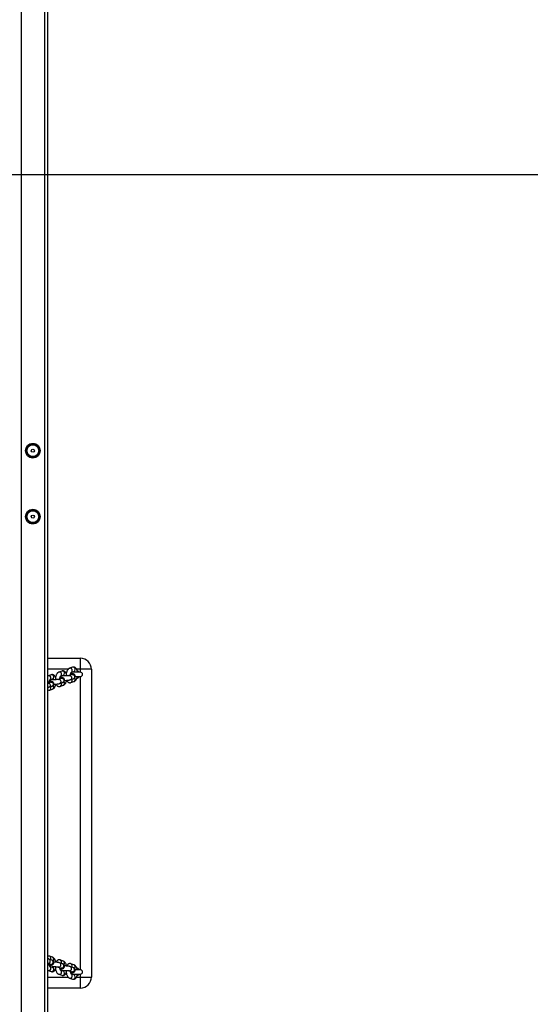
# Model space of a CAD drawing. Units: millimetres. Extents: x -5575 to 369464, y -3372 to 11507.
# Drawn here: x 2641 to 3338, y 5664 to 7007 of the extents above; entities that cross this region are included whole.
import ezdxf

# ---------------------------------------------------------------- set-up
doc = ezdxf.new("R2010")
doc.units = ezdxf.units.MM
doc.layers.add('Opvangzone', color=7, linetype='Continuous', true_color=0x00a19a)
doc.layers.add('Toestel 2D', color=7, linetype='Continuous', lineweight=20)

# ---------------------------------------------------------------- blocks, each defined once
blk = doc.blocks.new('st0516')
at = {"color": 7, "linetype": 'Continuous', "lineweight": 25}
for p, q in [((4403, 3444), (4403, 3693.49)), ((4403.4, 3444.23), (4403.4, 3693.26)), ((4398.5, 3591.24), (4398.5, 3589.74)), ((4398.5, 3591.24), (4403, 3591.24)), ((4398.5, 3589.74), (4397, 3589.74)), ((4397, 3547.74), (4397, 3589.74)), ((4399.69, 3589.34), (4398.5, 3589.34)), ((4399.38, 3589.45), (4399.74, 3589.32)), ((4399.98, 3589.87), (4399.58, 3590.02)), ((4400.07, 3588.88), (4399.67, 3589.02)), ((4399.67, 3589.02), (4399.67, 3589.02)), ((4400.46, 3589.19), (4400.43, 3589.19)), ((4401.44, 3589.36), (4401.04, 3589.5)), ((4402.9, 3588.84), (4402.5, 3588.99)), ((4398.5, 3588.74), (4399.21, 3588.74)), ((4399.38, 3588.07), (4399.79, 3587.92)), ((4399.47, 3588.46), (4399.88, 3588.31)), ((4400.84, 3588.94), (4401.2, 3588.81)), ((4400.93, 3587.94), (4401.34, 3587.8)), ((4401.53, 3588.37), (4401.13, 3588.51)), ((4401.13, 3588.51), (4401.13, 3588.51)), ((4401.92, 3588.67), (4401.89, 3588.67)), ((4402.3, 3588.42), (4402.66, 3588.29)), ((4403, 3587.85), (4402.59, 3587.99)), ((4402.59, 3587.99), (4402.59, 3587.99)), ((4400.84, 3587.55), (4401.25, 3587.41)), ((4402.3, 3587.04), (4402.71, 3586.89)), ((4402.39, 3587.43), (4402.8, 3587.28)), ((4401.25, 3550.07), (4400.84, 3549.93)), ((4402.71, 3550.59), (4402.3, 3550.45)), ((4402.8, 3550.2), (4402.39, 3550.06)), ((4399.21, 3548.74), (4398.5, 3548.74)), ((4398.93, 3548.74), (4398.94, 3548.75)), ((4399.79, 3549.56), (4399.38, 3549.42)), ((4399.88, 3549.17), (4399.47, 3549.03)), ((4401.2, 3548.68), (4400.84, 3548.55)), ((4401.34, 3549.68), (4400.93, 3549.54)), ((4401.13, 3548.98), (4401.53, 3549.12)), ((4401.13, 3548.98), (4401.13, 3548.98)), ((4401.89, 3548.81), (4401.92, 3548.81)), ((4402.66, 3549.19), (4402.3, 3549.06)), ((4402.59, 3549.49), (4403, 3549.63)), ((4402.59, 3549.49), (4402.59, 3549.49)), ((4402.9, 3548.64), (4403, 3548.68)), ((4397, 3547.74), (4398.5, 3547.74)), ((4398.5, 3548.14), (4399.69, 3548.14)), ((4398.5, 3547.74), (4398.5, 3546.24)), ((4399.74, 3548.16), (4399.38, 3548.03)), ((4399.58, 3547.47), (4399.98, 3547.61)), ((4399.67, 3548.46), (4400.07, 3548.6)), ((4399.67, 3548.46), (4399.67, 3548.46)), ((4400.43, 3548.3), (4400.46, 3548.3)), ((4401.04, 3547.98), (4401.44, 3548.13)), ((4402.5, 3548.5), (4402.9, 3548.64)), ((4403, 3546.24), (4398.5, 3546.24))]:
    blk.add_line(p, q, dxfattribs=at)
at = {"color": 8, "linetype": 'Continuous', "lineweight": 25}
for p, q in [((4406.6, 3448.25), (4406.6, 3689.23)), ((4398.5, 3589.74), (4398.5, 3589.34)), ((4399.01, 3589.74), (4398.5, 3589.74)), ((4398.86, 3589.54), (4398.94, 3589.54)), ((4403, 3589.74), (4400.18, 3589.74)), ((4398.5, 3588.74), (4398.5, 3548.74)), ((4398.99, 3588.55), (4398.86, 3588.54)), ((4398.86, 3548.94), (4398.99, 3548.94)), ((4398.5, 3548.14), (4398.5, 3547.74)), ((4398.5, 3547.74), (4399.02, 3547.74)), ((4398.94, 3547.94), (4398.86, 3547.94)), ((4400.18, 3547.74), (4403, 3547.74))]:
    blk.add_line(p, q, dxfattribs=at)
at = {"color": 7, "linetype": 'Continuous', "lineweight": 25, "flags": 128}
for points in [[(4398.86, 3589.54), (4398.94, 3589.58), (4398.95, 3589.59)], [(4398.86, 3589.34), (4398.86, 3589.35), (4398.86, 3589.36), (4398.86, 3589.38), (4398.86, 3589.4), (4398.86, 3589.43), (4398.86, 3589.47), (4398.86, 3589.5), (4398.86, 3589.54)], [(4398.86, 3588.74), (4398.86, 3588.74), (4398.86, 3588.73), (4398.86, 3588.71), (4398.86, 3588.68), (4398.86, 3588.65), (4398.86, 3588.62), (4398.86, 3588.58), (4398.86, 3588.54)], [(4399.01, 3588.47), (4398.94, 3588.5), (4398.86, 3588.54)], [(4398.86, 3548.94), (4398.94, 3548.98), (4399.01, 3549.01)], [(4398.86, 3548.74), (4398.86, 3548.75), (4398.86, 3548.76), (4398.86, 3548.78), (4398.86, 3548.8), (4398.86, 3548.83), (4398.86, 3548.87), (4398.86, 3548.9), (4398.86, 3548.94)], [(4398.86, 3548.14), (4398.86, 3548.14), (4398.86, 3548.13), (4398.86, 3548.11), (4398.86, 3548.08), (4398.86, 3548.05), (4398.86, 3548.02), (4398.86, 3547.98), (4398.86, 3547.94)], [(4398.95, 3547.89), (4398.94, 3547.9), (4398.86, 3547.94)]]:
    blk.add_lwpolyline(points, dxfattribs=at)
at = {"color": 8, "linetype": 'Continuous', "lineweight": 25, "flags": 128}
for points in [[(4399.57, 3589.04), (4399.66, 3589.02), (4399.67, 3589.02)], [(4399.98, 3588.89), (4400.07, 3588.88), (4400.08, 3588.88)], [(4401.03, 3588.52), (4401.12, 3588.51), (4401.13, 3588.51)], [(4401.44, 3588.38), (4401.53, 3588.37), (4401.54, 3588.36)], [(4402.49, 3588.01), (4402.58, 3588), (4402.59, 3587.99)], [(4402.9, 3587.86), (4402.99, 3587.85), (4403, 3587.85)], [(4402.59, 3549.49), (4402.58, 3549.49), (4402.49, 3549.48), (4402.4, 3549.5), (4402.31, 3549.56), (4402.25, 3549.64), (4402.22, 3549.74), (4402.22, 3549.84), (4402.25, 3549.94), (4402.31, 3550.01), (4402.39, 3550.06)], [(4403, 3549.63), (4402.99, 3549.63), (4402.9, 3549.62), (4402.8, 3549.64), (4402.72, 3549.7), (4402.66, 3549.78), (4402.63, 3549.88), (4402.63, 3549.99), (4402.66, 3550.08), (4402.72, 3550.16), (4402.8, 3550.2)], [(4399.67, 3548.46), (4399.66, 3548.46), (4399.57, 3548.45), (4399.48, 3548.47), (4399.39, 3548.53), (4399.33, 3548.61), (4399.3, 3548.71), (4399.3, 3548.81), (4399.33, 3548.91), (4399.39, 3548.98), (4399.47, 3549.03)], [(4400.07, 3548.6), (4400.07, 3548.6), (4399.98, 3548.59), (4399.88, 3548.61), (4399.8, 3548.67), (4399.74, 3548.75), (4399.71, 3548.85), (4399.71, 3548.96), (4399.74, 3549.05), (4399.8, 3549.13), (4399.88, 3549.17)], [(4401.13, 3548.98), (4401.12, 3548.97), (4401.03, 3548.96), (4400.94, 3548.99), (4400.85, 3549.04), (4400.79, 3549.13), (4400.76, 3549.23), (4400.76, 3549.33), (4400.79, 3549.42), (4400.85, 3549.5), (4400.93, 3549.54)], [(4401.53, 3549.12), (4401.53, 3549.12), (4401.44, 3549.1), (4401.34, 3549.13), (4401.26, 3549.19), (4401.2, 3549.27), (4401.17, 3549.37), (4401.17, 3549.47), (4401.2, 3549.57), (4401.26, 3549.64), (4401.34, 3549.68)]]:
    blk.add_lwpolyline(points, dxfattribs=at)
at = {"color": 7, "linetype": 'Continuous', "lineweight": 25}
for centre, radius in [((4405, 3526.91), 1), ((4405, 3526.91), 0.825), ((4405, 3526.91), 0.807), ((4405, 3526.91), 0.207), ((4405, 3517.91), 1), ((4405, 3517.91), 0.825), ((4405, 3517.91), 0.807), ((4405, 3517.91), 0.207)]:
    blk.add_circle(centre, radius, dxfattribs=at)
for centre, radius, start, end in [((4398.5, 3589.74), 1.5, 90, 180), ((4398.5, 3589.04), 0.3, 90, 270), ((4399.2, 3589.04), 0.6, 123.5926, 150), ((4399.2, 3589.04), 0.6, 210, 236.4074), ((4398.5, 3548.44), 0.3, 90, 270), ((4399.2, 3548.44), 0.6, 123.5926, 150), ((4398.5, 3547.74), 1.5, 180, 270), ((4399.2, 3548.44), 0.6, 210, 236.4074)]:
    blk.add_arc(centre, radius, start, end, dxfattribs=at)
at = {"color": 8, "linetype": 'Continuous', "lineweight": 25}
for centre, radius, start, end in [((4399.5, 3589.73), 0.296, 74.5695, 183.2711), ((4399.48, 3589.7), 0.271, 177.7882, 249.1514), ((4399.6, 3588.73), 0.304, 95.3863, 245.0725), ((4399.91, 3589.59), 0.296, 75.202, 183.2418), ((4399.89, 3589.56), 0.279, 178.5351, 238.6689), ((4400.96, 3589.22), 0.296, 74.5695, 183.2711), ((4400.94, 3589.19), 0.271, 177.7884, 249.1511), ((4401.37, 3589.07), 0.296, 75.2022, 183.2418), ((4401.35, 3589.05), 0.279, 178.5351, 238.6689), ((4402.42, 3588.7), 0.296, 74.5691, 183.2714), ((4399.48, 3588.32), 0.271, 177.7882, 249.1514), ((4399.53, 3588.33), 0.328, 135.0147, 179.9761), ((4399.94, 3588.19), 0.33, 143.3957, 179.9141), ((4399.88, 3588.18), 0.271, 177.7877, 249.1758), ((4400, 3588.59), 0.304, 95.3538, 245.6556), ((4400.99, 3587.82), 0.328, 135.0141, 179.9767), ((4400.94, 3587.81), 0.271, 177.7884, 249.1511), ((4401.06, 3588.22), 0.304, 95.3861, 245.0727), ((4401.4, 3587.67), 0.33, 143.3896, 179.92), ((4401.34, 3587.66), 0.271, 177.7877, 249.1758), ((4401.46, 3588.08), 0.304, 95.3541, 245.6554), ((4402.4, 3588.67), 0.271, 177.7885, 249.151), ((4402.52, 3587.7), 0.304, 95.3859, 245.0728), ((4402.83, 3588.56), 0.296, 75.2022, 183.2416), ((4402.81, 3588.53), 0.279, 178.5348, 238.6688), ((4402.92, 3587.56), 0.304, 95.3538, 245.6556), ((4402.45, 3587.3), 0.328, 135.0139, 179.9769), ((4402.4, 3587.29), 0.271, 177.7885, 249.151), ((4402.86, 3587.16), 0.33, 143.3957, 179.9138), ((4402.8, 3587.15), 0.271, 177.7867, 249.1767), ((4401.34, 3549.82), 0.271, 110.8627, 182.2119), ((4402.4, 3550.19), 0.271, 110.849, 182.2115), ((4402.45, 3550.18), 0.328, 180.0237, 224.9052), ((4402.8, 3550.34), 0.271, 110.8627, 182.2122), ((4402.86, 3550.33), 0.33, 180.0862, 216.6043), ((4399.48, 3549.16), 0.271, 110.8486, 182.2118), ((4399.53, 3549.15), 0.328, 180.0245, 224.9044), ((4399.88, 3549.31), 0.271, 110.8637, 182.2112), ((4399.94, 3549.3), 0.33, 180.0859, 216.6043), ((4400.94, 3549.68), 0.271, 110.8489, 182.2116), ((4400.99, 3549.67), 0.328, 180.0239, 224.9051), ((4401.4, 3549.81), 0.33, 180.08, 216.6104), ((4401.35, 3548.43), 0.279, 121.1517, 181.4694), ((4402.42, 3548.78), 0.296, 176.7286, 285.4309), ((4402.4, 3548.81), 0.271, 110.849, 182.2115), ((4402.81, 3548.95), 0.279, 121.1518, 181.4696), ((4402.83, 3548.93), 0.296, 176.7294, 285.4133), ((4399.48, 3547.78), 0.271, 110.8486, 182.2118), ((4399.5, 3547.75), 0.296, 176.7289, 285.4305), ((4399.89, 3547.92), 0.279, 121.1517, 181.4694), ((4399.91, 3547.9), 0.296, 176.7297, 285.4127), ((4400.96, 3548.27), 0.296, 176.7289, 285.4305), ((4400.94, 3548.29), 0.271, 110.8489, 182.2116), ((4401.37, 3548.41), 0.296, 176.7291, 285.4132), ((4405, 3526.91), 0.95, 124.2657, 174.7281), ((4405, 3526.91), 0.95, 63.1896, 114.0742), ((4405, 3526.91), 0.95, 3.4424, 53.153), ((4405, 3526.91), 0.95, 184.361, 233.0988), ((4405, 3526.91), 0.95, 242.2672, 293.4111), ((4405, 3526.91), 0.95, 303.6745, 355.075), ((4405, 3517.91), 0.95, 124.2657, 174.7281), ((4405, 3517.91), 0.95, 184.361, 233.0988), ((4405, 3517.91), 0.95, 63.1896, 114.0742), ((4405, 3517.91), 0.95, 303.6745, 355.075), ((4405, 3517.91), 0.95, 3.4424, 53.153), ((4405, 3517.91), 0.95, 242.2672, 293.4111)]:
    blk.add_arc(centre, radius, start, end, dxfattribs=at)
at = {"color": 7, "linetype": 'Continuous', "lineweight": 25}
for points, knots in [([(4399.58, 3590.02), (4399.54, 3590.03), (4399.47, 3590.05), (4399.35, 3590.04), (4399.25, 3590), (4399.16, 3589.94), (4399.08, 3589.86), (4399.02, 3589.76), (4398.97, 3589.63), (4398.93, 3589.49), (4398.91, 3589.39), (4398.91, 3589.34)], [0, 0, 0, 0, 0.099559, 0.206882, 0.307204, 0.404845, 0.506099, 0.617351, 0.743982, 0.882979, 1, 1, 1, 1]), ([(4399.82, 3589.18), (4399.79, 3589.17), (4399.71, 3589.17), (4399.6, 3589.15), (4399.5, 3589.12), (4399.42, 3589.09), (4399.35, 3589.05), (4399.29, 3589), (4399.24, 3588.93), (4399.21, 3588.84), (4399.21, 3588.74), (4399.23, 3588.65), (4399.28, 3588.58), (4399.33, 3588.53), (4399.39, 3588.49), (4399.44, 3588.47), (4399.46, 3588.46), (4399.47, 3588.46)], [0, 0, 0, 0, 0.064619, 0.172992, 0.290808, 0.364104, 0.427803, 0.488871, 0.551286, 0.615483, 0.680725, 0.745194, 0.802809, 0.857953, 0.914645, 0.979079, 1, 1, 1, 1]), ([(4399.51, 3589.34), (4399.51, 3589.35), (4399.52, 3589.37), (4399.52, 3589.39), (4399.52, 3589.4)], [0, 0, 0, 0, 0.5088766, 1, 1, 1, 1]), ([(4399.75, 3589.33), (4399.75, 3589.33), (4399.74, 3589.33), (4399.75, 3589.32), (4399.77, 3589.29), (4399.8, 3589.22), (4399.83, 3589.13), (4399.85, 3589.04), (4399.86, 3588.98), (4399.86, 3588.96)], [0, 0, 0, 0, 0.002206, 0.153546, 0.313058, 0.486862, 0.675979, 0.877149, 1, 1, 1, 1]), ([(4400.44, 3589.14), (4400.43, 3589.2), (4400.41, 3589.31), (4400.36, 3589.46), (4400.29, 3589.6), (4400.21, 3589.71), (4400.13, 3589.8), (4400.05, 3589.85), (4400, 3589.87), (4399.98, 3589.87)], [0, 0, 0, 0, 0.158401, 0.328353, 0.505476, 0.672761, 0.817769, 0.9482, 1, 1, 1, 1]), ([(4401.04, 3589.5), (4401, 3589.51), (4400.93, 3589.53), (4400.81, 3589.52), (4400.71, 3589.48), (4400.62, 3589.42), (4400.54, 3589.34), (4400.48, 3589.24), (4400.43, 3589.12), (4400.39, 3588.98), (4400.37, 3588.88), (4400.37, 3588.84)], [0, 0, 0, 0, 0.100642, 0.209122, 0.310535, 0.409229, 0.511585, 0.624041, 0.752044, 0.892546, 1, 1, 1, 1]), ([(4401.9, 3588.63), (4401.89, 3588.68), (4401.87, 3588.79), (4401.82, 3588.94), (4401.75, 3589.08), (4401.67, 3589.2), (4401.59, 3589.28), (4401.51, 3589.33), (4401.46, 3589.35), (4401.44, 3589.36)], [0, 0, 0, 0, 0.158405, 0.32835, 0.505479, 0.672764, 0.817764, 0.9482, 1, 1, 1, 1]), ([(4402.5, 3588.99), (4402.46, 3589), (4402.39, 3589.02), (4402.27, 3589.01), (4402.17, 3588.97), (4402.08, 3588.91), (4402, 3588.83), (4401.94, 3588.73), (4401.89, 3588.6), (4401.85, 3588.47), (4401.83, 3588.37), (4401.83, 3588.33)], [0, 0, 0, 0, 0.100638, 0.209123, 0.310537, 0.409231, 0.511582, 0.624039, 0.752047, 0.892545, 1, 1, 1, 1]), ([(4398.94, 3588.74), (4398.94, 3588.71), (4398.96, 3588.62), (4399.01, 3588.48), (4399.07, 3588.34), (4399.15, 3588.23), (4399.24, 3588.14), (4399.32, 3588.09), (4399.37, 3588.07), (4399.38, 3588.07)], [0, 0, 0, 0, 0.108246, 0.288326, 0.476005, 0.653259, 0.806909, 0.945113, 1, 1, 1, 1]), ([(4399.79, 3587.92), (4399.82, 3587.91), (4399.89, 3587.89), (4400.01, 3587.9), (4400.12, 3587.94), (4400.21, 3588), (4400.28, 3588.08), (4400.34, 3588.16), (4400.36, 3588.22), (4400.37, 3588.24)], [0, 0, 0, 0, 0.146839, 0.305128, 0.453091, 0.597101, 0.746439, 0.910524, 1, 1, 1, 1]), ([(4399.88, 3588.31), (4399.89, 3588.31), (4399.95, 3588.29), (4400.05, 3588.27), (4400.18, 3588.25), (4400.33, 3588.24), (4400.49, 3588.23), (4400.6, 3588.23), (4400.66, 3588.23), (4400.67, 3588.23)], [0, 0, 0, 0, 0.096918, 0.28461, 0.454873, 0.633019, 0.804659, 0.973902, 1, 1, 1, 1]), ([(4401.05, 3588.86), (4401.02, 3588.85), (4400.97, 3588.85), (4400.86, 3588.84), (4400.74, 3588.83), (4400.6, 3588.83), (4400.46, 3588.83), (4400.33, 3588.84), (4400.22, 3588.85), (4400.14, 3588.86), (4400.09, 3588.87), (4400.08, 3588.88), (4400.07, 3588.88)], [0, 0, 0, 0, 0.08036, 0.185958, 0.296161, 0.40864, 0.521918, 0.634678, 0.745531, 0.841681, 0.927149, 1, 1, 1, 1]), ([(4400.4, 3588.24), (4400.4, 3588.2), (4400.42, 3588.11), (4400.47, 3587.97), (4400.53, 3587.83), (4400.61, 3587.71), (4400.7, 3587.63), (4400.78, 3587.58), (4400.83, 3587.56), (4400.84, 3587.55)], [0, 0, 0, 0, 0.118457, 0.296473, 0.482009, 0.657232, 0.809114, 0.945741, 1, 1, 1, 1]), ([(4401.28, 3588.66), (4401.25, 3588.66), (4401.17, 3588.65), (4401.06, 3588.63), (4400.96, 3588.61), (4400.88, 3588.58), (4400.81, 3588.54), (4400.75, 3588.49), (4400.7, 3588.41), (4400.67, 3588.32), (4400.67, 3588.23), (4400.69, 3588.14), (4400.74, 3588.07), (4400.79, 3588.01), (4400.85, 3587.98), (4400.9, 3587.95), (4400.92, 3587.94), (4400.93, 3587.94)], [0, 0, 0, 0, 0.064619, 0.172992, 0.290813, 0.364104, 0.427808, 0.488876, 0.551288, 0.615488, 0.680729, 0.745199, 0.802811, 0.857958, 0.91465, 0.979079, 1, 1, 1, 1]), ([(4400.98, 3588.85), (4400.98, 3588.85), (4400.98, 3588.87), (4400.98, 3588.88), (4400.98, 3588.88)], [0, 0, 0, 0, 0.189296, 1, 1, 1, 1]), ([(4401.21, 3588.81), (4401.21, 3588.81), (4401.2, 3588.82), (4401.21, 3588.81), (4401.23, 3588.77), (4401.26, 3588.71), (4401.29, 3588.62), (4401.31, 3588.53), (4401.32, 3588.47), (4401.32, 3588.44)], [0, 0, 0, 0, 0.002207, 0.153545, 0.313073, 0.486875, 0.675978, 0.87715, 1, 1, 1, 1]), ([(4401.25, 3587.41), (4401.28, 3587.4), (4401.35, 3587.38), (4401.47, 3587.39), (4401.58, 3587.43), (4401.67, 3587.49), (4401.74, 3587.57), (4401.8, 3587.65), (4401.82, 3587.7), (4401.83, 3587.72)], [0, 0, 0, 0, 0.146846, 0.305128, 0.453098, 0.597101, 0.746439, 0.910524, 1, 1, 1, 1]), ([(4401.34, 3587.8), (4401.35, 3587.79), (4401.41, 3587.78), (4401.51, 3587.76), (4401.64, 3587.74), (4401.79, 3587.72), (4401.95, 3587.72), (4402.06, 3587.72), (4402.12, 3587.72), (4402.13, 3587.72)], [0, 0, 0, 0, 0.096908, 0.284602, 0.454874, 0.633016, 0.804658, 0.973902, 1, 1, 1, 1]), ([(4402.51, 3588.34), (4402.48, 3588.34), (4402.43, 3588.33), (4402.32, 3588.32), (4402.2, 3588.32), (4402.06, 3588.32), (4401.92, 3588.32), (4401.79, 3588.33), (4401.68, 3588.34), (4401.6, 3588.35), (4401.55, 3588.36), (4401.54, 3588.36), (4401.53, 3588.37)], [0, 0, 0, 0, 0.08036, 0.185959, 0.296166, 0.408645, 0.521923, 0.63468, 0.745539, 0.84169, 0.927158, 1, 1, 1, 1]), ([(4401.86, 3587.72), (4401.86, 3587.69), (4401.88, 3587.59), (4401.93, 3587.45), (4401.99, 3587.31), (4402.07, 3587.2), (4402.16, 3587.11), (4402.24, 3587.06), (4402.29, 3587.04), (4402.3, 3587.04)], [0, 0, 0, 0, 0.11846, 0.296472, 0.482008, 0.657232, 0.809114, 0.945741, 1, 1, 1, 1]), ([(4402.74, 3588.15), (4402.71, 3588.14), (4402.63, 3588.14), (4402.52, 3588.12), (4402.42, 3588.09), (4402.34, 3588.06), (4402.27, 3588.02), (4402.21, 3587.97), (4402.16, 3587.9), (4402.13, 3587.81), (4402.13, 3587.71), (4402.15, 3587.62), (4402.2, 3587.55), (4402.25, 3587.5), (4402.31, 3587.46), (4402.36, 3587.44), (4402.38, 3587.43), (4402.39, 3587.43)], [0, 0, 0, 0, 0.064615, 0.172988, 0.290809, 0.364105, 0.427805, 0.488872, 0.551284, 0.615484, 0.680725, 0.745194, 0.802805, 0.857953, 0.914645, 0.979079, 1, 1, 1, 1]), ([(4402.44, 3588.33), (4402.44, 3588.34), (4402.44, 3588.35), (4402.44, 3588.36), (4402.45, 3588.37)], [0, 0, 0, 0, 0.189433, 1, 1, 1, 1]), ([(4402.67, 3588.3), (4402.67, 3588.3), (4402.66, 3588.3), (4402.67, 3588.29), (4402.69, 3588.26), (4402.72, 3588.19), (4402.75, 3588.11), (4402.77, 3588.01), (4402.78, 3587.95), (4402.78, 3587.93)], [0, 0, 0, 0, 0.002186, 0.153546, 0.313058, 0.486862, 0.675979, 0.877146, 1, 1, 1, 1]), ([(4403, 3588.8), (4402.98, 3588.81), (4402.95, 3588.83), (4402.92, 3588.84), (4402.9, 3588.84)], [0, 0, 0, 0, 0.567714, 1, 1, 1, 1]), ([(4402.71, 3586.89), (4402.74, 3586.89), (4402.81, 3586.87), (4402.92, 3586.87), (4402.97, 3586.89), (4403, 3586.9)], [0, 0, 0, 0, 0.370512, 0.769915, 1, 1, 1, 1]), ([(4402.8, 3587.28), (4402.81, 3587.28), (4402.87, 3587.26), (4402.93, 3587.25), (4402.99, 3587.24), (4403, 3587.24)], [0, 0, 0, 0, 0.311656, 0.915215, 1, 1, 1, 1]), ([(4401.83, 3549.76), (4401.81, 3549.79), (4401.78, 3549.87), (4401.71, 3549.96), (4401.62, 3550.03), (4401.52, 3550.08), (4401.41, 3550.1), (4401.32, 3550.1), (4401.26, 3550.08), (4401.25, 3550.07)], [0, 0, 0, 0, 0.157168, 0.327429, 0.481155, 0.62743, 0.771232, 0.922945, 1, 1, 1, 1]), ([(4402.3, 3550.45), (4402.27, 3550.43), (4402.2, 3550.4), (4402.12, 3550.34), (4402.04, 3550.25), (4401.97, 3550.13), (4401.91, 3549.99), (4401.87, 3549.86), (4401.86, 3549.78), (4401.86, 3549.76)], [0, 0, 0, 0, 0.122887, 0.256505, 0.402775, 0.569311, 0.752192, 0.933175, 1, 1, 1, 1]), ([(4402.39, 3550.06), (4402.37, 3550.05), (4402.33, 3550.03), (4402.27, 3550), (4402.21, 3549.94), (4402.16, 3549.87), (4402.13, 3549.78), (4402.13, 3549.69), (4402.15, 3549.6), (4402.2, 3549.53), (4402.25, 3549.47), (4402.31, 3549.43), (4402.38, 3549.4), (4402.46, 3549.38), (4402.57, 3549.36), (4402.67, 3549.34), (4402.73, 3549.34), (4402.74, 3549.34)], [0, 0, 0, 0, 0.063112, 0.124145, 0.185303, 0.2477, 0.311885, 0.377097, 0.441446, 0.498984, 0.554099, 0.610807, 0.675336, 0.761136, 0.874927, 0.978311, 1, 1, 1, 1]), ([(4403, 3550.58), (4402.99, 3550.59), (4402.95, 3550.6), (4402.87, 3550.62), (4402.78, 3550.61), (4402.72, 3550.59), (4402.71, 3550.59)], [0, 0, 0, 0, 0.057705, 0.421414, 0.80513, 1, 1, 1, 1]), ([(4403, 3550.24), (4402.97, 3550.24), (4402.9, 3550.23), (4402.84, 3550.21), (4402.8, 3550.2)], [0, 0, 0, 0, 0.33456, 1, 1, 1, 1]), ([(4399.38, 3549.42), (4399.35, 3549.4), (4399.28, 3549.37), (4399.2, 3549.31), (4399.12, 3549.22), (4399.05, 3549.1), (4398.99, 3548.96), (4398.95, 3548.84), (4398.94, 3548.76), (4398.94, 3548.74)], [0, 0, 0, 0, 0.12424, 0.259322, 0.40721, 0.575572, 0.760473, 0.94345, 1, 1, 1, 1]), ([(4399.47, 3549.03), (4399.45, 3549.02), (4399.41, 3549), (4399.35, 3548.97), (4399.29, 3548.91), (4399.24, 3548.84), (4399.21, 3548.75), (4399.21, 3548.66), (4399.23, 3548.57), (4399.28, 3548.5), (4399.33, 3548.44), (4399.39, 3548.4), (4399.46, 3548.37), (4399.54, 3548.35), (4399.65, 3548.33), (4399.75, 3548.31), (4399.81, 3548.31), (4399.82, 3548.31)], [0, 0, 0, 0, 0.0631127, 0.1241405, 0.1853025, 0.2476997, 0.3118847, 0.377097, 0.4414454, 0.4989841, 0.5540995, 0.6108022, 0.6753319, 0.7611381, 0.8749237, 0.9783076, 1, 1, 1, 1]), ([(4400.37, 3549.24), (4400.35, 3549.28), (4400.32, 3549.35), (4400.25, 3549.44), (4400.16, 3549.52), (4400.06, 3549.57), (4399.95, 3549.59), (4399.86, 3549.58), (4399.8, 3549.56), (4399.79, 3549.56)], [0, 0, 0, 0, 0.157168, 0.327429, 0.481155, 0.627437, 0.771233, 0.922952, 1, 1, 1, 1]), ([(4400.67, 3549.25), (4400.64, 3549.25), (4400.55, 3549.25), (4400.42, 3549.25), (4400.26, 3549.24), (4400.12, 3549.22), (4399.99, 3549.2), (4399.92, 3549.18), (4399.88, 3549.17)], [0, 0, 0, 0, 0.106258, 0.274894, 0.444338, 0.616325, 0.794406, 1, 1, 1, 1]), ([(4400.07, 3548.6), (4400.08, 3548.6), (4400.09, 3548.61), (4400.13, 3548.62), (4400.19, 3548.63), (4400.29, 3548.64), (4400.41, 3548.65), (4400.54, 3548.65), (4400.68, 3548.65), (4400.81, 3548.65), (4400.94, 3548.64), (4401.02, 3548.63), (4401.05, 3548.63), (4401.05, 3548.63)], [0, 0, 0, 0, 0.0568873, 0.1334886, 0.2230795, 0.3235308, 0.4307815, 0.5417239, 0.6543699, 0.7674229, 0.8794651, 0.9890689, 1, 1, 1, 1]), ([(4400.84, 3549.93), (4400.81, 3549.92), (4400.74, 3549.89), (4400.66, 3549.82), (4400.58, 3549.73), (4400.51, 3549.62), (4400.45, 3549.47), (4400.41, 3549.35), (4400.4, 3549.27), (4400.4, 3549.25)], [0, 0, 0, 0, 0.122887, 0.256504, 0.402774, 0.56931, 0.752197, 0.933175, 1, 1, 1, 1]), ([(4400.93, 3549.54), (4400.91, 3549.53), (4400.87, 3549.52), (4400.81, 3549.48), (4400.75, 3549.43), (4400.7, 3549.36), (4400.67, 3549.27), (4400.67, 3549.17), (4400.69, 3549.08), (4400.74, 3549.01), (4400.79, 3548.96), (4400.85, 3548.92), (4400.92, 3548.89), (4401, 3548.86), (4401.11, 3548.84), (4401.21, 3548.83), (4401.27, 3548.82), (4401.28, 3548.82)], [0, 0, 0, 0, 0.063107, 0.12414, 0.185303, 0.2477, 0.311885, 0.377098, 0.441443, 0.498985, 0.554097, 0.610805, 0.675335, 0.761135, 0.874927, 0.978311, 1, 1, 1, 1]), ([(4401.32, 3549.04), (4401.32, 3549.03), (4401.31, 3548.98), (4401.3, 3548.9), (4401.27, 3548.8), (4401.24, 3548.72), (4401.22, 3548.68), (4401.2, 3548.67), (4401.21, 3548.67), (4401.21, 3548.67)], [0, 0, 0, 0, 0.0461519, 0.2577362, 0.4647061, 0.6631488, 0.8269805, 0.980518, 1, 1, 1, 1]), ([(4402.13, 3549.77), (4402.1, 3549.77), (4402.01, 3549.77), (4401.88, 3549.76), (4401.72, 3549.75), (4401.58, 3549.74), (4401.45, 3549.72), (4401.38, 3549.7), (4401.34, 3549.68)], [0, 0, 0, 0, 0.1062577, 0.2748923, 0.4443374, 0.6163319, 0.7944049, 1, 1, 1, 1]), ([(4401.44, 3548.13), (4401.48, 3548.14), (4401.54, 3548.17), (4401.62, 3548.24), (4401.7, 3548.32), (4401.77, 3548.44), (4401.83, 3548.58), (4401.88, 3548.72), (4401.89, 3548.82), (4401.9, 3548.86)], [0, 0, 0, 0, 0.117093, 0.244411, 0.383785, 0.542468, 0.716728, 0.889179, 1, 1, 1, 1]), ([(4401.53, 3549.12), (4401.54, 3549.12), (4401.55, 3549.12), (4401.59, 3549.13), (4401.65, 3549.14), (4401.75, 3549.15), (4401.87, 3549.16), (4402, 3549.17), (4402.14, 3549.17), (4402.27, 3549.16), (4402.4, 3549.15), (4402.48, 3549.15), (4402.51, 3549.14), (4402.51, 3549.14)], [0, 0, 0, 0, 0.0568779, 0.1334883, 0.2230721, 0.3235237, 0.4307751, 0.5417177, 0.6543641, 0.7674179, 0.8794645, 0.9890689, 1, 1, 1, 1]), ([(4401.83, 3549.16), (4401.83, 3549.15), (4401.83, 3549.09), (4401.86, 3548.98), (4401.9, 3548.84), (4401.96, 3548.71), (4402.04, 3548.61), (4402.12, 3548.54), (4402.22, 3548.49), (4402.33, 3548.47), (4402.43, 3548.47), (4402.48, 3548.49), (4402.5, 3548.5)], [0, 0, 0, 0, 0.008481, 0.145133, 0.287534, 0.422168, 0.538896, 0.644288, 0.744572, 0.843161, 0.947178, 1, 1, 1, 1]), ([(4402.44, 3549.11), (4402.44, 3549.12), (4402.44, 3549.13), (4402.44, 3549.14), (4402.44, 3549.15)], [0, 0, 0, 0, 0.321778, 1, 1, 1, 1]), ([(4402.78, 3549.56), (4402.78, 3549.55), (4402.77, 3549.5), (4402.76, 3549.41), (4402.73, 3549.31), (4402.7, 3549.24), (4402.68, 3549.2), (4402.66, 3549.18), (4402.67, 3549.18), (4402.67, 3549.18)], [0, 0, 0, 0, 0.046151, 0.257732, 0.464698, 0.663152, 0.826963, 0.980498, 1, 1, 1, 1]), ([(4398.91, 3548.14), (4398.91, 3548.13), (4398.91, 3548.07), (4398.94, 3547.95), (4398.98, 3547.81), (4399.04, 3547.68), (4399.12, 3547.58), (4399.2, 3547.51), (4399.3, 3547.46), (4399.41, 3547.44), (4399.51, 3547.45), (4399.56, 3547.46), (4399.58, 3547.47)], [0, 0, 0, 0, 0.018704, 0.1539479, 0.2948806, 0.4281315, 0.5436509, 0.647961, 0.747211, 0.8447783, 0.9477225, 1, 1, 1, 1]), ([(4399.52, 3548.08), (4399.52, 3548.09), (4399.52, 3548.1), (4399.51, 3548.13), (4399.51, 3548.15)], [0, 0, 0, 0, 0.182853, 1, 1, 1, 1]), ([(4399.86, 3548.53), (4399.86, 3548.52), (4399.85, 3548.47), (4399.84, 3548.38), (4399.81, 3548.28), (4399.78, 3548.21), (4399.76, 3548.17), (4399.74, 3548.15), (4399.75, 3548.16), (4399.75, 3548.16)], [0, 0, 0, 0, 0.046151, 0.257732, 0.464699, 0.663153, 0.826963, 0.980498, 1, 1, 1, 1]), ([(4399.98, 3547.61), (4400.02, 3547.62), (4400.08, 3547.65), (4400.16, 3547.72), (4400.24, 3547.81), (4400.31, 3547.93), (4400.37, 3548.07), (4400.41, 3548.21), (4400.43, 3548.3), (4400.44, 3548.34)], [0, 0, 0, 0, 0.1170937, 0.244405, 0.3837861, 0.5424631, 0.7167282, 0.8891796, 1, 1, 1, 1]), ([(4400.37, 3548.64), (4400.37, 3548.64), (4400.37, 3548.58), (4400.4, 3548.47), (4400.44, 3548.32), (4400.5, 3548.2), (4400.58, 3548.1), (4400.66, 3548.03), (4400.76, 3547.98), (4400.87, 3547.95), (4400.97, 3547.96), (4401.02, 3547.98), (4401.04, 3547.98)], [0, 0, 0, 0, 0.008483, 0.145131, 0.287536, 0.42217, 0.538898, 0.644289, 0.744573, 0.843161, 0.947173, 1, 1, 1, 1]), ([(4400.98, 3548.6), (4400.98, 3548.6), (4400.98, 3548.61), (4400.98, 3548.62), (4400.98, 3548.63)], [0, 0, 0, 0, 0.321826, 1, 1, 1, 1]), ([(4404.52, 3527.77), (4404.48, 3527.7), (4404.39, 3527.55), (4404.26, 3527.33), (4404.13, 3527.12), (4404.05, 3526.99), (4404.01, 3526.93)], [0, 0, 0, 0, 0.264606, 0.534949, 0.765342, 1, 1, 1, 1]), ([(4405.5, 3527.75), (4405.46, 3527.75), (4405.34, 3527.75), (4405.13, 3527.76), (4404.84, 3527.76), (4404.64, 3527.77), (4404.52, 3527.77)], [0, 0, 0, 0, 0.127511, 0.377409, 0.633405, 1, 1, 1, 1]), ([(4405.98, 3526.89), (4405.94, 3526.96), (4405.85, 3527.11), (4405.73, 3527.34), (4405.61, 3527.55), (4405.54, 3527.68), (4405.5, 3527.75)], [0, 0, 0, 0, 0.264605, 0.534949, 0.765343, 1, 1, 1, 1]), ([(4404.01, 3526.93), (4404.06, 3526.86), (4404.14, 3526.7), (4404.26, 3526.48), (4404.38, 3526.27), (4404.45, 3526.14), (4404.49, 3526.07)], [0, 0, 0, 0, 0.264605, 0.534946, 0.765343, 1, 1, 1, 1]), ([(4404.49, 3526.07), (4404.61, 3526.07), (4404.8, 3526.06), (4405.1, 3526.06), (4405.3, 3526.05), (4405.43, 3526.05), (4405.47, 3526.05)], [0, 0, 0, 0, 0.366593, 0.616175, 0.87249, 1, 1, 1, 1]), ([(4405.47, 3526.05), (4405.51, 3526.12), (4405.6, 3526.27), (4405.73, 3526.49), (4405.86, 3526.7), (4405.94, 3526.82), (4405.98, 3526.89)], [0, 0, 0, 0, 0.264606, 0.534949, 0.765344, 1, 1, 1, 1]), ([(4404.52, 3518.77), (4404.48, 3518.7), (4404.39, 3518.55), (4404.26, 3518.33), (4404.13, 3518.12), (4404.05, 3517.99), (4404.01, 3517.93)], [0, 0, 0, 0, 0.264603, 0.534946, 0.765344, 1, 1, 1, 1]), ([(4404.01, 3517.93), (4404.06, 3517.86), (4404.14, 3517.7), (4404.26, 3517.48), (4404.38, 3517.27), (4404.45, 3517.14), (4404.49, 3517.07)], [0, 0, 0, 0, 0.264603, 0.534946, 0.765343, 1, 1, 1, 1]), ([(4405.5, 3518.75), (4405.46, 3518.75), (4405.34, 3518.75), (4405.13, 3518.76), (4404.84, 3518.76), (4404.64, 3518.77), (4404.52, 3518.77)], [0, 0, 0, 0, 0.127511, 0.377409, 0.633405, 1, 1, 1, 1]), ([(4405.47, 3517.05), (4405.51, 3517.12), (4405.6, 3517.27), (4405.73, 3517.49), (4405.86, 3517.7), (4405.94, 3517.82), (4405.98, 3517.89)], [0, 0, 0, 0, 0.264606, 0.53495, 0.765344, 1, 1, 1, 1]), ([(4405.98, 3517.89), (4405.94, 3517.96), (4405.85, 3518.11), (4405.73, 3518.34), (4405.61, 3518.55), (4405.54, 3518.68), (4405.5, 3518.75)], [0, 0, 0, 0, 0.264608, 0.534951, 0.765343, 1, 1, 1, 1]), ([(4404.49, 3517.07), (4404.61, 3517.07), (4404.8, 3517.06), (4405.1, 3517.06), (4405.3, 3517.05), (4405.43, 3517.05), (4405.47, 3517.05)], [0, 0, 0, 0, 0.366593, 0.616175, 0.87249, 1, 1, 1, 1])]:
    blk.add_open_spline(points, degree=3, knots=knots, dxfattribs=at)
blk = doc.blocks.new('VPL-02-ST0516')
at = {"layer": 'Opvangzone'}
blk.add_lwpolyline([(-5575.4, 6775.7), (-1145.7, 6775.7), (-3366.4, 10622.1), (-1850.8, 11497.1), (364, 7660.8), (2584.7, 11507.1), (4100.2, 10632.1), (1885.4, 6795.9), (6326.7, 6795.9), (6326.7, 5045.9), (1897, 5045.9), (4117.7, 1199.5), (2602.2, 324.5), (387.3, 4160.8), (-1833.4, 314.5), (-3348.9, 1189.5), (-1134.1, 5025.7), (-5575.4, 5025.7)], close=True, dxfattribs=at)
at = {"layer": 'Toestel 2D', "color": 0, "xscale": 10, "yscale": 10, "zscale": 10, "rotation": 180}
blk.add_blockref('st0516', (46708.8, 41598.2), dxfattribs=at)

msp = doc.modelspace()

# ---------------------------------------------------------------- block references
msp.add_blockref('VPL-02-ST0516', (0, 0))

doc.saveas('drawing.dxf')
